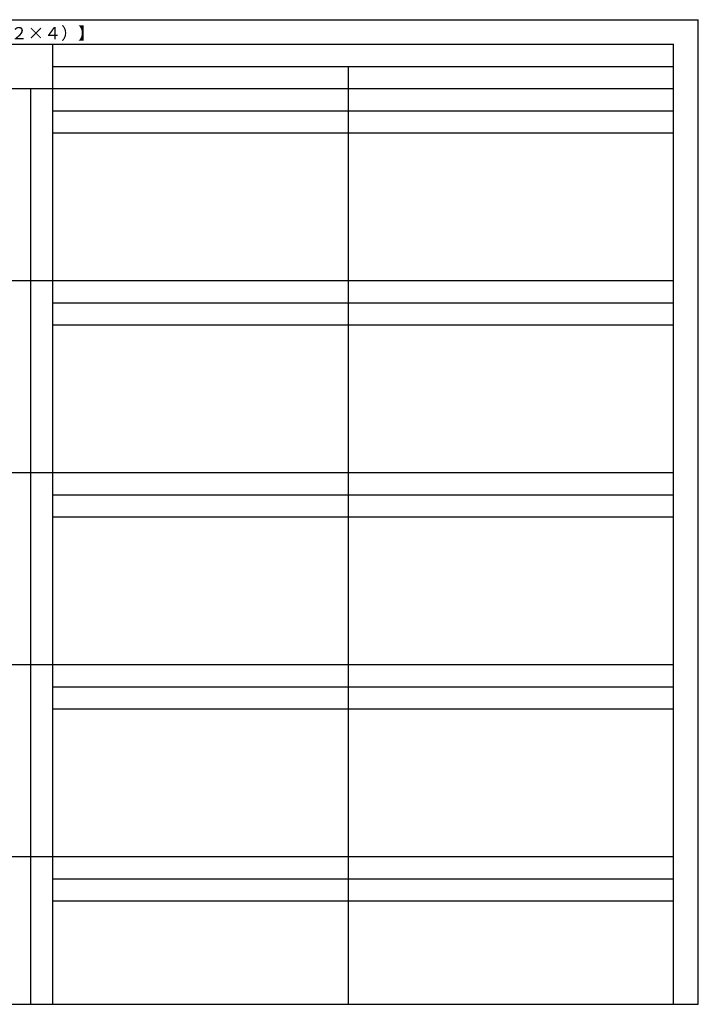
# Model space of a CAD drawing. Extents: x 0 to 27500, y 0 to 20000.
# Drawn here: x 13725 to 27500, y 0 to 20000 of the extents above; entities that cross this region are included whole.
import ezdxf

# ---------------------------------------------------------------- set-up
doc = ezdxf.new("R2010")
doc.units = 0
doc.layers.get('0').update_dxf_attribs({"linetype": 'CONTINUOUS'})
doc.layers.add('YKK_F1', color=7, linetype='CONTINUOUS')
doc.styles.get("Standard").update_dxf_attribs({"font": 'txt', "bigfont": 'BIGFONT'})

msp = doc.modelspace()

# ---------------------------------------------------------------- linework, layer by layer
at = {"layer": 'YKK_F1'}
msp.add_line((0, 20000), (27500, 20000), dxfattribs=at)
at = {"layer": 'YKK_F1', "color": 7}
for p, q in [((27500, 0), (27500, 20000)), ((27500, 0), (27500, 20000)), ((0, 19500), (27000, 19500)), ((14400, 0), (14400, 19500)), ((27000, 0), (27000, 19500)), ((14400, 19050), (27000, 19050)), ((20400, 0), (20400, 19050)), ((0, 18600), (27000, 18600)), ((13950, 0), (13950, 18600)), ((14400, 18150), (27000, 18150)), ((14400, 17700), (27000, 17700)), ((0, 14700), (27000, 14700)), ((14400, 14250), (27000, 14250)), ((14400, 13800), (27000, 13800)), ((0, 10800), (27000, 10800)), ((14400, 10350), (27000, 10350)), ((14400, 9900), (27000, 9900)), ((0, 6900), (27000, 6900)), ((14400, 6450), (27000, 6450)), ((14400, 6000), (27000, 6000)), ((0, 3000), (27000, 3000)), ((14400, 2550), (27000, 2550)), ((14400, 2100), (27000, 2100)), ((0, 0), (27500, 0)), ((0, 0), (27500, 0))]:
    msp.add_line(p, q, dxfattribs=at)

# ---------------------------------------------------------------- texts
msp.add_text('２４ＡＤ４ＬＶＶ  出窓シリーズ  出窓３００  居室用  弓形出窓  【新寸法体系サッシ（２×４）】', height=250).set_placement((500, 19600))

doc.saveas('drawing.dxf')
